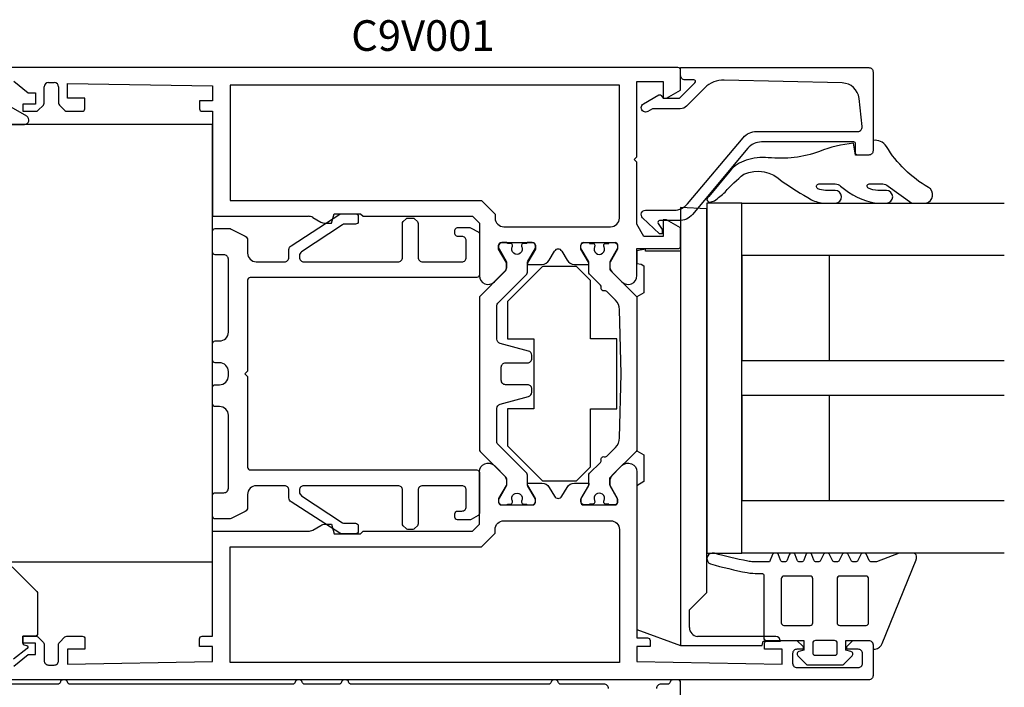
# Model space of a CAD drawing. Extents: x -68 to 119, y -8 to 179.
# Drawn here: x 6 to 119, y 103 to 179 of the extents above; entities that cross this region are included whole.
import ezdxf

# ---------------------------------------------------------------- set-up
doc = ezdxf.new("R2010")
doc.units = 0
doc.header["$LTSCALE"] = 4
for name, color, linetype in [('SAPA_ARTIKELNR', 4, 'CONTINUOUS'), ('SAPA_BESLAG', 1, 'CONTINUOUS'), ('SAPA_FOGBAND', 2, 'CONTINUOUS'), ('SAPA_GLAS', 4, 'CONTINUOUS'), ('SAPA_PROFIL', 7, 'CONTINUOUS')]:
    doc.layers.add(name, color=color, linetype=linetype)
doc.styles.add('ISO', font='txt')

msp = doc.modelspace()

# ---------------------------------------------------------------- linework, layer by layer
at = {"layer": 'SAPA_BESLAG', "color": 4}
for p, q in [((82, 157.999), (82, 152.999)), ((85, 157.868), (82, 157.999)), ((85, 113.999), (85, 157.868)), ((78, 153.229), (77, 153.052)), ((78, 152.999), (78, 153.229)), ((77, 153.052), (77, 151.599)), ((82, 152.999), (78, 152.999)), ((82, 152.999), (82, 107.939)), ((77, 151.599), (77.499, 151.511)), ((77.499, 151.511), (77.8, 151.337)), ((77.8, 151.337), (77.8, 148.261)), ((77.8, 148.261), (77, 147.799)), ((77, 147.799), (77, 130.199)), ((77, 130.199), (77.8, 129.737)), ((77.8, 129.737), (77.8, 126.661)), ((77.8, 126.661), (77, 126.199)), ((77, 126.199), (77, 109.759)), ((83, 111.999), (85, 113.999)), ((83, 109.972), (83, 111.999)), ((77, 109.759), (82, 107.939)), ((92.896, 108.976), (83.913, 108.976)), ((91.307, 107.939), (91.438, 108.429)), ((91.438, 108.429), (93.4, 108.429)), ((82, 107.939), (91.307, 107.939))]:
    msp.add_line(p, q, dxfattribs=at)
for points in [[(89, 158.499), (85, 158.499), (85, 118.499), (89, 118.499)], [(74.706, 142.999), (71.706, 142.999), (71.706, 149.643), (71.706, 149.643), (70.102, 151.248), (66.21, 151.248), (62.206, 147.243), (62.206, 142.999), (65.206, 142.999), (65.206, 134.999), (62.206, 134.999), (62.206, 130.754), (66.21, 126.75), (70.102, 126.75), (71.706, 128.354), (71.706, 134.999), (74.706, 134.999)]]:
    msp.add_lwpolyline(points, close=True, dxfattribs=at)
msp.add_lwpolyline([(32.5, 139.299), (32.2, 138.999), (32.5, 138.699), (32.5, 128.299, 0.4142136), (32.8, 127.999), (58.7, 127.999, -0.4142136), (59, 127.699), (59, 123.049, -0.2679492), (58.85, 122.79), (58.07, 122.339, -0.1316525), (57.92, 122.299), (56.5, 122.299, -0.4142136), (56.2, 122.599), (56.2, 122.999, -0.4142136), (56.5, 123.299), (57, 123.299, 0.4142136), (57.5, 123.799), (57.5, 125.699, 0.4142136), (57, 126.199), (52.5, 126.199, 0.4142136), (52, 125.699), (52, 121.823, -0.1989124), (51.912, 121.611), (51.588, 121.287, -0.1989124), (51.376, 121.199), (50.824, 121.199, -0.1989124), (50.612, 121.287), (50.288, 121.611, -0.1989124), (50.2, 121.823), (50.2, 125.699, 0.4142136), (49.7, 126.199), (38.925, 126.199, 0.4142136), (38.425, 125.699), (38.425, 125.488, 0.2679492), (38.675, 125.055), (43.356, 121.966, 0.1316525), (43.606, 121.899), (44.85, 121.899, -0.4142136), (45.15, 121.599), (45.15, 120.999, -0.4142136), (44.85, 120.699), (43.284, 120.699, -0.1316525), (43.034, 120.766), (37.475, 124.362, -0.2679492), (37.225, 124.795), (37.225, 125.699, 0.4142136), (36.725, 126.199), (33.5, 126.199, 0.4142136), (32.5, 125.199), (32.5, 123.708, -0.284079), (32.224, 123.261), (30.606, 122.452, -0.1164338), (30.382, 122.399), (28.8, 122.399, -0.4142136), (28.5, 122.699), (28.5, 125.099, -0.4142136), (28.8, 125.399), (29.8, 125.399, 0.4142136), (30.3, 125.899), (30.3, 134.249, 0.4142136), (29.3, 135.249), (28.8, 135.249, -0.4142136), (28.5, 135.549), (28.5, 137.449, -0.4142136), (28.8, 137.749), (29.3, 137.749, 0.4142136), (30.3, 138.749), (30.3, 139.249, 0.4142136), (29.3, 140.249), (28.8, 140.249, -0.4142136), (28.5, 140.549), (28.5, 142.449, -0.4142136), (28.8, 142.749), (29.3, 142.749, 0.4142136), (30.3, 143.749), (30.3, 152.099, 0.4142136), (29.8, 152.599), (28.8, 152.599, -0.4142136), (28.5, 152.899), (28.5, 155.299, -0.4142136), (28.8, 155.599), (30.382, 155.599, -0.1164338), (30.606, 155.546), (32.224, 154.737, -0.284079), (32.5, 154.29), (32.5, 152.799, 0.4142136), (33.5, 151.799), (36.725, 151.799, 0.4142136), (37.225, 152.299), (37.225, 153.203, -0.2679492), (37.475, 153.636), (43.034, 157.232, -0.1316525), (43.284, 157.299), (44.85, 157.299, -0.4142136), (45.15, 156.999), (45.15, 156.399, -0.4142136), (44.85, 156.099), (43.606, 156.099, 0.1316525), (43.356, 156.032), (38.675, 152.943, 0.2679492), (38.425, 152.51), (38.425, 152.299, 0.4142136), (38.925, 151.799), (49.7, 151.799, 0.4142136), (50.2, 152.299), (50.2, 156.175, -0.1989124), (50.288, 156.387), (50.612, 156.711, -0.1989124), (50.824, 156.799), (51.376, 156.799, -0.1989124), (51.588, 156.711), (51.912, 156.387, -0.1989124), (52, 156.175), (52, 152.299, 0.4142136), (52.5, 151.799), (57, 151.799, 0.4142136), (57.5, 152.299), (57.5, 154.199, 0.4142136), (57, 154.699), (56.5, 154.699, -0.4142136), (56.2, 154.999), (56.2, 155.399, -0.4142136), (56.5, 155.699), (57.92, 155.699, -0.1316525), (58.07, 155.659), (58.85, 155.208, -0.2679492), (59, 154.948), (59, 150.299, -0.4142136), (58.7, 149.999), (32.8, 149.999, 0.4142136), (32.5, 149.699)], format="xyb", close=True, dxfattribs=at)
for points in [[(73.75, 102.999, 0.4142136), (73.25, 103.499), (68.292, 103.499, -0.3659774), (67.996, 103.749, 0.3659774), (67.7, 103.999), (67.5, 103.999, 0.3659774), (67.204, 103.749, -0.3659774), (66.908, 103.499), (44.35, 103.499, -0.3659774), (44.054, 103.749, 0.3659774), (43.758, 103.999), (43.542, 103.999, 0.3659774), (43.246, 103.749, -0.3659774), (42.95, 103.499), (39.042, 103.499, -0.3659774), (38.746, 103.749, 0.3659774), (38.45, 103.999), (38.25, 103.999, 0.3659774), (37.954, 103.749, -0.3659774), (37.658, 103.499), (12.2, 103.499, -0.3659774), (11.904, 103.749, 0.3659774), (11.608, 103.999), (11.392, 103.999, 0.3659774), (11.096, 103.749, -0.3659774), (10.8, 103.499), (-1.25, 103.499, 0.4142136)], [(82, 100.216), (82, 103.699, 0.4142136), (81.7, 103.999), (81.092, 103.999, 0.3659774), (80.796, 103.749, -0.3659774), (80.5, 103.499), (79.75, 103.499, 0.4142136), (79.25, 102.999)]]:
    msp.add_lwpolyline(points, format="xyb", dxfattribs=at)
for centre, radius, start, end in [((84, 109.972), 1, 180, 265), ((92.828, 108.407), 0.573, 2.15542, 83.18194)]:
    msp.add_arc(centre, radius, start, end, dxfattribs=at)
at = {"layer": 'SAPA_FOGBAND'}
msp.add_lwpolyline([(28.5, 117.497), (28.5, 167.497), (-19.5, 167.497), (-19.5, 117.497)], close=True, dxfattribs=at)
for points in [[(104, 165.659), (104, 164.499, -0.4142136), (103.5, 163.999), (102, 163.999), (101.757, 165.342, 0.0806515), (97.884, 164.393, -0.1115125), (92.022, 163.7, 0.0966828), (89.475, 163.406, 0.142222), (87.621, 162.165), (85.24, 159.252, 0.8964528), (85.362, 158.609, 0.0167967), (85.873, 158.775, 0.0277594), (87.094, 159.766, -0.0493694), (89.208, 161.807, -0.3098314), (93.604, 160.979, 0.0154692), (96.952, 158.896, 0.0954604), (98.44, 158.499), (99.719, 158.499, 0.9500293), (99.669, 159.959), (98.552, 159.959, -0.1121759), (97.693, 160.154, -0.7961048), (97.817, 160.705), (99.679, 160.706, -0.1935849), (100.285, 160.462, 0.1493965), (104.365, 158.499), (105.538, 158.499, 0.9714747), (105.538, 159.959), (104.532, 159.958, -0.119274), (103.474, 160.214, -0.8158089), (103.546, 160.705), (105.112, 160.705, -0.1617475), (105.716, 160.46), (108.425, 158.499), (110.069, 158.499, 0.676054), (110.317, 160.305, -0.123753), (105.515, 164.98, 0.3174133)], [(90.253, 116.184, 0.0050947), (91.342, 116.162, -0.361999), (91.506, 115.965), (91.506, 108.804, 0.4142136), (91.806, 108.504), (96.102, 108.504), (96.102, 107.405), (95.525, 107.25, 0.5773676), (95.39, 106.749), (96.345, 105.794, 0.1989128), (96.557, 105.706), (100.443, 105.706, 0.1989127), (100.655, 105.794), (101.61, 106.749, 0.5773475), (101.475, 107.25), (100.898, 107.405), (100.898, 108.504), (103.496, 108.504, -0.4142136), (103.996, 108.004), (103.996, 107.706, 0.4142136), (104.196, 107.506), (104.22, 107.506, 0.2846226), (105.039, 108.168), (108.926, 117.728, 0.0924885), (108.946, 117.836), (108.946, 118.154, 0.2402622), (108.822, 118.396), (108.753, 118.447, 0.1582066), (108.577, 118.504), (107.102, 118.504, 0.0909048), (106.996, 118.485), (104.399, 117.499, -0.0909048), (104.293, 117.48), (103.839, 117.48, -0.2862875), (103.569, 117.648), (103.232, 118.336, 0.2862875), (102.963, 118.504), (102.872, 118.504, 0.2856276), (102.603, 118.337), (102.263, 117.647, -0.2856276), (101.994, 117.48), (101.762, 117.48, -0.2856293), (101.493, 117.647), (101.153, 118.337, 0.2856294), (100.884, 118.504), (100.738, 118.504, 0.2856271), (100.469, 118.337), (100.129, 117.647, -0.2856272), (99.86, 117.48), (99.627, 117.48, -0.2856277), (99.358, 117.647), (99.018, 118.337, 0.2856277), (98.749, 118.504), (98.603, 118.504, 0.2856277), (98.334, 118.337), (97.995, 117.647, -0.2856277), (97.725, 117.48), (97.513, 117.48, -0.3113837), (97.233, 117.673), (96.99, 118.311, 0.3113834), (96.71, 118.504), (96.605, 118.504, 0.3113833), (96.324, 118.311), (96.082, 117.673, -0.311383), (95.801, 117.48), (95.609, 117.48, -0.3113833), (95.329, 117.673), (95.087, 118.311, 0.3113831), (94.806, 118.504), (94.701, 118.504, 0.3113839), (94.42, 118.311), (94.178, 117.673, -0.3113837), (93.898, 117.48), (93.706, 117.48, -0.3113835), (93.425, 117.673), (93.183, 118.311, 0.3113829), (92.903, 118.504), (92.79, 118.504, 0.3021828), (92.513, 118.32), (92.161, 117.48), (91.506, 117.48, -0.0055686), (90.315, 117.503, -0.0407746), (89.668, 117.576, -0.0182849), (85.861, 118.469, 0.9823188), (85.42, 117.255, 0.0201428), (89.605, 116.257, 0.0408065)], [(93.809, 115.86, 0.4142136), (93.509, 115.56), (93.509, 110.534, 0.4142136), (93.809, 110.234), (96.815, 110.234, 0.4142136), (97.115, 110.534), (97.115, 115.56, 0.4142136), (96.815, 115.86)], [(100.185, 115.86, 0.4142136), (99.885, 115.56), (99.885, 110.534, 0.4142136), (100.185, 110.234), (103.191, 110.234, 0.4142136), (103.491, 110.534), (103.491, 115.56, 0.4142136), (103.191, 115.86)], [(99.599, 108.504), (97.401, 108.504, 0.4142136), (97.101, 108.204), (97.101, 107.105, 0.4142136), (97.401, 106.805), (99.599, 106.805, 0.4142136), (99.899, 107.105), (99.899, 108.204, 0.4142136)]]:
    msp.add_lwpolyline(points, format="xyb", close=True, dxfattribs=at)
msp.add_lwpolyline([(5.588, 116.911), (8.412, 114.087, -0.1989124), (8.5, 113.875), (8.5, 109.299, -0.4142136), (8.2, 108.999), (6.8, 108.999), (6.8, 108.199, 0.3394543), (6.948, 108.006), (7.234, 107.943, -0.6164985), (7.306, 107.593), (5.742, 106.353, -0.3480893)], format="xyb", dxfattribs=at)
at = {"layer": 'SAPA_GLAS'}
for points in [[(119, 152.499), (89, 152.499), (89, 158.499), (119, 158.499)], [(99, 140.499), (99, 152.499), (89, 152.499), (89, 140.499), (99, 140.499)], [(119, 136.499), (89, 136.499), (89, 140.499), (119, 140.499)], [(99, 124.499), (99, 136.499), (89, 136.499), (89, 124.499), (99, 124.499)], [(119, 118.499), (89, 118.499), (89, 124.499), (119, 124.499)]]:
    msp.add_lwpolyline(points, dxfattribs=at)
at = {"layer": 'SAPA_PROFIL'}
for p, q in [((81.7, 173.999), (0.5, 173.999)), ((82, 171.423), (82, 173.699)), ((5.773, 172.441), (7.4, 171.099)), ((9.75, 172.299), (10.4, 172.299)), ((77, 172.399), (80, 172.399)), ((77, 163.799), (77, 172.399)), ((80, 172.399), (80, 170.499)), ((7.4, 171.099), (8.25, 171.099)), ((8.25, 171.099), (8.25, 169.799)), ((9.25, 169.923), (9.25, 171.799)), ((10.9, 171.799), (10.9, 169.923)), ((11.9, 172.199), (28.5, 171.899)), ((11.9, 170.499), (11.9, 172.199)), ((28.5, 171.899), (28.5, 170.199)), ((80.4, 170.499), (82, 171.423)), ((13.9, 170.499), (11.9, 170.499)), ((13.9, 169.299), (13.9, 170.499)), ((27, 170.199), (27, 169.299)), ((28.5, 170.199), (27, 170.199)), ((80, 170.499), (80.4, 170.499)), ((6.8, 169.799), (6.8, 168.999)), ((8.25, 169.799), (6.8, 169.799)), ((6.8, 168.999), (8.326, 168.999)), ((8.538, 169.087), (9.162, 169.711)), ((10.988, 169.711), (11.612, 169.087)), ((11.824, 168.999), (13.6, 168.999)), ((27.3, 168.999), (28.5, 168.999)), ((28.5, 168.999), (28.5, 156.999)), ((76.7, 163.499), (77, 163.799)), ((77, 163.199), (76.7, 163.499)), ((77, 156.099), (77, 163.199)), ((28.5, 156.999), (39.446, 156.999)), ((39.946, 156.865), (40.868, 156.333)), ((42.1, 156.199), (42.395, 157.299)), ((42.395, 157.299), (45.395, 157.299)), ((45.395, 157.299), (45.695, 156.999)), ((45.695, 156.999), (58.2, 156.999)), ((58.2, 156.999), (59, 156.199)), ((80, 156.599), (80, 154.699)), ((80.4, 156.599), (80, 156.599)), ((82, 155.675), (80.4, 156.599)), ((41.368, 156.199), (42.1, 156.199)), ((59, 156.199), (59, 150.213)), ((77.808, 154.699), (77, 156.099)), ((82, 153.599), (82, 155.675)), ((80, 154.699), (77.808, 154.699)), ((61.2, 153.249), (61.2, 153.699)), ((62.06, 151.76), (61.2, 153.249)), ((61.5, 153.999), (65.1, 153.999)), ((65.4, 153.249), (64.54, 151.76)), ((65.4, 153.699), (65.4, 153.249)), ((70.6, 153.249), (70.6, 153.699)), ((71.46, 151.76), (70.6, 153.249)), ((70.9, 153.999), (74.5, 153.999)), ((74.8, 153.249), (73.94, 151.76)), ((74.8, 153.699), (74.8, 153.249)), ((77, 153.299), (81.7, 153.299)), ((77, 150.213), (77, 153.299)), ((66.988, 151.999), (67.567, 153.002)), ((68.433, 153.002), (69.012, 151.999)), ((62.1, 151.023), (62.1, 151.61)), ((64.5, 151.61), (64.5, 151.499)), ((64.5, 151.499), (66.122, 151.499)), ((69.878, 151.499), (71.5, 151.499)), ((71.5, 151.499), (71.5, 151.61)), ((73.9, 151.61), (73.9, 151.023)), ((60.707, 149.506), (62.012, 150.811)), ((73.988, 150.811), (75.293, 149.506))]:
    msp.add_line(p, q, dxfattribs=at)
for points in [[(104, 173.499), (104, 164.499, -0.4142136), (103.5, 163.999), (102.2, 163.999, -0.4142136), (102, 164.199), (102, 165.299, 0.4142136), (101.8, 165.499), (91.233, 165.499, 0.2216947), (89.701, 164.784), (83.348, 157.213, -0.2216947), (81.815, 156.499), (79.6, 156.499, 0.6014165), (79.434, 156.187), (79.9, 155.499), (79.9, 154.999), (79.6, 154.999), (77.657, 156.835, -0.6784439), (78, 157.699), (81.256, 157.699, 0.2216947), (82.788, 158.413), (89.141, 165.984, -0.2216947), (90.673, 166.699), (102.25, 166.699, 0.44675), (102.747, 167.254), (102.407, 170.481, 0.3725385), (100.47, 172.241), (86.965, 172.568, 0.2052115), (84.771, 171.69), (82.673, 169.592, -0.1989124), (81.966, 169.299), (78.791, 169.299), (78.25, 168.987, -1), (77.75, 169.853), (79.516, 170.872, -0.3888787), (79.78, 170.814), (80, 170.499), (81.883, 170.499), (83.641, 172.257, 0.6681786), (83.5, 172.599), (82.5, 172.599, -0.4142136), (82, 173.099), (82, 173.999), (103.5, 173.999, -0.4142136)], [(74, 155.799, 0.4142136), (75, 156.799), (75, 171.999), (30.5, 171.999), (30.5, 158.799), (59.228, 158.799), (60.8, 157.227), (60.8, 156.799, 0.4142136), (61.8, 155.799)], [(74, 122.199, -0.4142136), (75, 121.199), (75, 105.999), (30.5, 105.999), (30.5, 119.199), (59.228, 119.199), (60.8, 120.77), (60.8, 121.199, -0.4142136), (61.8, 122.199)]]:
    msp.add_lwpolyline(points, format="xyb", close=True, dxfattribs=at)
for points in [[(-1.5, 167.499), (7, 167.499, 0.767327), (7.25, 168.432), (3.913, 170.359, 0.1316525)], [(5.773, 105.556), (7.4, 106.899), (8.25, 106.899), (8.25, 108.199), (6.8, 108.199), (6.8, 108.999), (8.326, 108.999, -0.1989124), (8.538, 108.911), (9.162, 108.287, -0.1989124), (9.25, 108.075), (9.25, 106.199, 0.4142136), (9.75, 105.699), (10.4, 105.699, 0.4142136), (10.9, 106.199), (10.9, 108.075, -0.1989124), (10.988, 108.287), (11.612, 108.911, -0.1989124), (11.824, 108.999), (13.6, 108.999, -0.4142136), (13.9, 108.699), (13.9, 107.499), (11.9, 107.499), (11.9, 105.799), (28.5, 106.099), (28.5, 107.799), (27, 107.799), (27, 108.699, -0.4142136), (27.3, 108.999), (28.5, 108.999), (28.5, 120.999), (39.446, 120.999, 0.1316525), (39.946, 121.133), (40.868, 121.665, -0.1316525), (41.368, 121.799), (42.1, 121.799), (42.395, 120.699), (45.395, 120.699), (45.695, 120.999), (58.2, 120.999), (59, 121.799), (59, 127.785, -0.6681786), (60.707, 128.492), (62.012, 127.187, -0.1989124), (62.1, 126.975), (62.1, 126.388, -0.1316525), (62.06, 126.238), (61.2, 124.749), (61.2, 124.299, 0.4142136), (61.5, 123.999), (65.1, 123.999, 0.4142136), (65.4, 124.299), (65.4, 124.749), (64.54, 126.238, -0.1316363), (64.5, 126.388), (64.5, 126.499), (66.122, 126.499, -0.2679492), (66.988, 125.999), (67.567, 124.996, 0.5773503), (68.433, 124.996), (69.012, 125.999, -0.2679492), (69.878, 126.499), (71.5, 126.499), (71.5, 126.388, -0.1316363), (71.46, 126.238), (70.6, 124.749), (70.6, 124.299, 0.4142136), (70.9, 123.999), (74.5, 123.999, 0.4142136), (74.8, 124.299), (74.8, 124.749), (73.94, 126.238, -0.1316525), (73.9, 126.388), (73.9, 126.975, -0.1989124), (73.988, 127.187), (75.293, 128.492, -0.6681786), (77, 127.785), (77, 108.799), (78.2, 108.799, -0.4142136), (78.5, 108.499), (78.5, 107.799), (77, 107.799), (77, 106.099), (93.6, 105.799), (93.6, 107.499), (91.6, 107.499), (91.6, 108.199, -0.4142136), (91.9, 108.499), (95.3, 108.499), (96, 107.799), (96, 107.499), (95.3, 107.499, 0.4142136), (94.8, 106.999), (94.8, 105.899, 0.4142136), (95.3, 105.399), (102.3, 105.399, 0.4142136), (102.8, 105.899), (102.8, 106.999, 0.4142136), (102.3, 107.499), (101, 107.499), (101, 107.799), (101.7, 108.499), (103.5, 108.499, -0.4142136), (104, 107.999), (104, 104.499, -0.4142136), (103.5, 103.999), (0.5, 103.999, -0.4142136)]]:
    msp.add_lwpolyline(points, format="xyb", dxfattribs=at)
at = {"layer": 'SAPA_PROFIL', "color": 4}
for points in [[(59.088, 147.885, 0.1989124), (59, 147.673), (59, 130.325, 0.1989124), (59.088, 130.113), (61.807, 127.393, -0.1989124), (62.1, 126.686), (62.1, 126.298, -0.1316525), (62.06, 126.148), (61.24, 124.728, 0.1316525), (61.2, 124.578), (61.2, 124.399, 0.4142136), (61.6, 123.999), (62.1, 123.999, 0.4142136), (62.2, 124.099), (62.575, 124.099, 0.4142136), (62.775, 124.299), (62.775, 124.411, 0.1095524), (62.756, 124.495, -1.5699224), (63.844, 124.495, 0.1095524), (63.825, 124.411), (63.825, 124.299, 0.4142136), (64.025, 124.099), (64.4, 124.099, 0.4142136), (64.5, 123.999), (65, 123.999, 0.4142136), (65.4, 124.399), (65.4, 124.578, 0.1316525), (65.36, 124.728), (64.54, 126.148, -0.1316525), (64.5, 126.298), (64.5, 127.405, 0.1989124), (64.412, 127.617), (61.088, 130.941, -0.1989124), (61, 131.153), (61, 135.043, -0.3394543), (61.371, 135.526), (64.629, 136.4, 0.3394543), (65, 136.883), (65, 137.249, 0.4142136), (64.5, 137.749), (62, 137.749, -0.4142136), (61.5, 138.249), (61.5, 139.749, -0.4142136), (62, 140.249), (64.5, 140.249, 0.4142136), (65, 140.749), (65, 141.115, 0.3394543), (64.629, 141.598), (61.371, 142.471, -0.3394543), (61, 142.954), (61, 146.845, -0.1989124), (61.088, 147.057), (64.412, 150.381, 0.1989124), (64.5, 150.593), (64.5, 151.7, -0.1316525), (64.54, 151.85), (65.36, 153.269, 0.1316525), (65.4, 153.419), (65.4, 153.599, 0.4142136), (65, 153.999), (64.5, 153.999, 0.4142136), (64.4, 153.899), (64.025, 153.899, 0.4142136), (63.825, 153.699), (63.825, 153.587, 0.1095524), (63.844, 153.503, -1.5699224), (62.756, 153.503, 0.1095524), (62.775, 153.587), (62.775, 153.699, 0.4142136), (62.575, 153.899), (62.2, 153.899, 0.4142136), (62.1, 153.999), (61.6, 153.999, 0.4142136), (61.2, 153.599), (61.2, 153.419, 0.1316525), (61.24, 153.269), (62.06, 151.85, -0.1316525), (62.1, 151.7), (62.1, 151.311, -0.1989124), (61.807, 150.604)], [(75.2, 138.999), (75.012, 146.324, 0.1940369), (74.544, 147.425), (73.564, 148.404, 0.2679492), (73.275, 148.482, -0.5773503), (72.907, 148.849, 0.2679492), (72.83, 149.139), (71.588, 150.381, -0.1989124), (71.5, 150.593), (71.5, 151.7, 0.1316525), (71.46, 151.85), (70.64, 153.269, -0.1316525), (70.6, 153.419), (70.6, 153.599, -0.4142136), (71, 153.999), (71.5, 153.999, -0.4142136), (71.6, 153.899), (71.975, 153.899, -0.4142136), (72.175, 153.699), (72.175, 153.587, -0.1095524), (72.156, 153.503, 1.5699224), (73.244, 153.503, -0.1095524), (73.225, 153.587), (73.225, 153.699, -0.4142136), (73.425, 153.899), (73.8, 153.899, -0.4142136), (73.9, 153.999), (74.4, 153.999, -0.4142136), (74.8, 153.599), (74.8, 153.419, -0.1316525), (74.76, 153.269), (73.94, 151.85, 0.1316525), (73.9, 151.7), (73.9, 151.311, 0.1989124), (74.193, 150.604), (76.912, 147.885, -0.1989124), (77, 147.673), (77, 130.325, -0.1989124), (76.912, 130.113), (74.193, 127.393, 0.1989124), (73.9, 126.686), (73.9, 126.298, 0.1316525), (73.94, 126.148), (74.76, 124.728, -0.1316525), (74.8, 124.578), (74.8, 124.399, -0.4142136), (74.4, 123.999), (73.9, 123.999, -0.4142136), (73.8, 124.099), (73.425, 124.099, -0.4142136), (73.225, 124.299), (73.225, 124.411, -0.1095524), (73.244, 124.495, 1.5699224), (72.156, 124.495, -0.1095524), (72.175, 124.411), (72.175, 124.299, -0.4142136), (71.975, 124.099), (71.6, 124.099, -0.4142136), (71.5, 123.999), (71, 123.999, -0.4142136), (70.6, 124.399), (70.6, 124.578, -0.1316525), (70.64, 124.728), (71.46, 126.148, 0.1316525), (71.5, 126.298), (71.5, 127.405, -0.1989124), (71.588, 127.617), (72.83, 128.858, 0.2679492), (72.907, 129.148, -0.5773503), (73.275, 129.516, 0.2679492), (73.564, 129.593), (74.544, 130.573, 0.1940369), (75.012, 131.674)]]:
    msp.add_lwpolyline(points, format="xyb", close=True, dxfattribs=at)
at = {"layer": 'SAPA_PROFIL'}
for centre, radius, start, end in [((81.7, 173.699), 0.3, 0, 90), ((9.75, 171.799), 0.5, 90, 180), ((10.4, 171.799), 0.5, 0, 90), ((8.326, 169.299), 0.3, 270, 315), ((8.95, 169.923), 0.3, 315, 0), ((11.2, 169.923), 0.3, 180, 225), ((11.824, 169.299), 0.3, 225, 270), ((13.6, 169.299), 0.3, 270, 360), ((27.3, 169.299), 0.3, 180, 270), ((39.446, 155.999), 1, 60, 90), ((41.368, 157.199), 1, 240, 270), ((61.5, 153.699), 0.3, 90, 180), ((65.1, 153.699), 0.3, 0, 90), ((68, 152.752), 0.5, 30, 150), ((70.9, 153.699), 0.3, 90, 180), ((74.5, 153.699), 0.3, 360, 90), ((81.7, 153.599), 0.3, 270, 0), ((66.122, 152.499), 1, 270, 330), ((69.878, 152.499), 1, 210, 270), ((61.8, 151.023), 0.3, 315, 360), ((61.8, 151.61), 0.3, 0, 30), ((64.8, 151.61), 0.3, 150, 179.99635), ((71.2, 151.61), 0.3, 0.00365, 30), ((74.2, 151.61), 0.3, 150, 180), ((74.2, 151.023), 0.3, 180, 225), ((60, 150.213), 1, 180, 315), ((76, 150.213), 1, 225, 0)]:
    msp.add_arc(centre, radius, start, end, dxfattribs=at)

# ---------------------------------------------------------------- texts
at = {"layer": 'SAPA_ARTIKELNR', "style": 'ISO'}
msp.add_text('C9V001', height=3.5, dxfattribs=at).set_placement((44.345, 175.914, 0))

doc.saveas('drawing.dxf')
